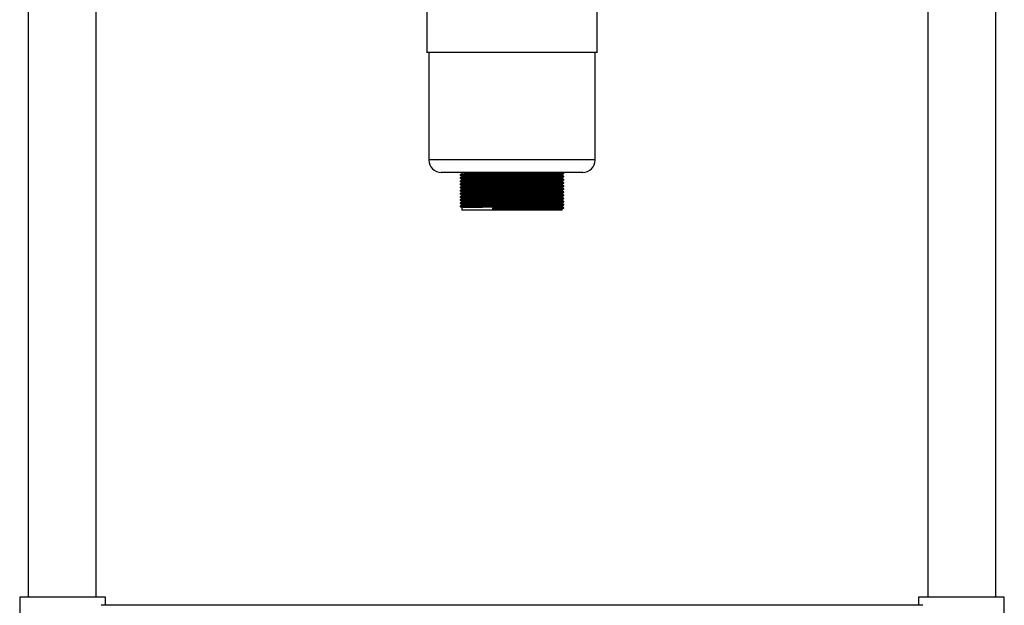
# Model space of a CAD drawing. Units: millimetres. Extents: x -8 to 3492, y -155 to 2526.
# Drawn here: x 2917 to 3467, y 372 to 699 of the extents above; entities that cross this region are included whole.
import ezdxf

# ---------------------------------------------------------------- set-up
doc = ezdxf.new("R2010")
doc.units = ezdxf.units.MM

msp = doc.modelspace()

# ---------------------------------------------------------------- linework, layer by layer
at = {"color": 7, "linetype": 'Continuous', "lineweight": 25}
for p, q in [((2921.93, 966.22), (2921.93, 376.22)), ((2959.93, 376.22), (2959.93, 966.22)), ((3424.33, 966.22), (3424.33, 376.22)), ((3462.33, 376.22), (3462.33, 966.22)), ((3144.63, 706.22), (3144.63, 680.42)), ((3239.63, 680.42), (3239.63, 706.22)), ((3236.29, 680.42), (3144.63, 680.42)), ((3145.63, 680.42), (3145.63, 620.42)), ((3239.63, 680.42), (3236.29, 680.42)), ((3238.63, 620.42), (3238.63, 680.42)), ((3228.86, 613.42), (3152.63, 613.42)), ((3164.13, 613.42), (3164.13, 612.65)), ((3164.13, 611.33), (3164.13, 610.9)), ((3220.13, 611.77), (3220.13, 612.21)), ((3231.63, 613.42), (3228.86, 613.42)), ((3164.13, 609.58), (3164.13, 609.15)), ((3164.13, 607.83), (3164.13, 607.4)), ((3164.13, 606.08), (3164.13, 605.65)), ((3220.13, 610.02), (3220.13, 610.46)), ((3220.13, 608.27), (3220.13, 608.71)), ((3220.13, 606.52), (3220.13, 606.96)), ((3220.13, 604.77), (3220.13, 605.21)), ((3164.13, 604.33), (3164.13, 603.9)), ((3164.13, 602.58), (3164.13, 602.15)), ((3164.13, 600.83), (3164.13, 600.4)), ((3220.13, 603.02), (3220.13, 603.46)), ((3220.13, 601.27), (3220.13, 601.71)), ((3220.13, 599.52), (3220.13, 599.96)), ((3163.19, 594.6), (3163.19, 594.38)), ((3164.13, 599.08), (3164.13, 598.65)), ((3164.13, 597.33), (3164.13, 596.9)), ((3164.13, 595.58), (3164.13, 595.15)), ((3220.13, 597.77), (3220.13, 598.21)), ((3220.13, 596.02), (3220.13, 596.46)), ((3220.13, 594.27), (3220.13, 594.71)), ((3164.13, 593.83), (3164.13, 592.42)), ((3181.82, 592.42), (3164.13, 592.42)), ((3181.47, 593.18), (3181.82, 593.73)), ((3181.47, 592.96), (3181.47, 593.18)), ((3181.82, 592.42), (3181.47, 592.96)), ((3220.13, 592.42), (3181.82, 592.42)), ((3220.13, 592.42), (3220.13, 592.96)), ((3221.08, 593.51), (3221.08, 593.72)), ((2917.13, 376.22), (2917.13, 342.22)), ((2965.13, 376.22), (2917.13, 376.22)), ((2965.13, 371.72), (2965.13, 376.22)), ((3419.13, 376.22), (3419.13, 371.72)), ((3467.13, 376.22), (3419.13, 376.22)), ((3467.13, 342.22), (3467.13, 376.22)), ((3421.55, 371.72), (2962.71, 371.72))]:
    msp.add_line(p, q, dxfattribs=at)
at = {"color": 8, "linetype": 'Continuous', "lineweight": 25}
for p, q in [((3235.36, 620.42), (3145.63, 620.42)), ((3238.63, 620.42), (3235.36, 620.42))]:
    msp.add_line(p, q, dxfattribs=at)
at = {"color": 7, "linetype": 'Continuous', "lineweight": 25}
for centre, start, end in [((3152.63, 620.42), 180, 270), ((3231.63, 620.42), 270, 0)]:
    msp.add_arc(centre, 7, start, end, dxfattribs=at)
for points, knots in [([(3163.24, 612.1), (3163.22, 612.1), (3163.06, 612.12), (3163.73, 612.16), (3165.31, 612.21), (3168, 612.27), (3171.65, 612.32), (3176.21, 612.38), (3181.3, 612.43), (3186.69, 612.48), (3192.18, 612.54), (3197.66, 612.59), (3202.94, 612.64), (3207.84, 612.7), (3212.17, 612.75), (3215.78, 612.8), (3218.58, 612.85), (3220.34, 612.91), (3221.14, 612.95), (3221, 612.97), (3220.97, 612.98)], [0, 0, 0, 0, 0.006876, 0.067305, 0.12796, 0.187788, 0.251664, 0.316108, 0.379746, 0.439718, 0.500406, 0.560723, 0.620424, 0.681001, 0.741554, 0.801238, 0.861594, 0.922273, 0.982192, 1, 1, 1, 1]), ([(3163.24, 611.88), (3163.22, 611.88), (3163.06, 611.9), (3163.73, 611.94), (3165.31, 611.99), (3168, 612.05), (3171.65, 612.1), (3176.21, 612.16), (3181.3, 612.21), (3186.69, 612.27), (3192.18, 612.32), (3197.66, 612.37), (3202.94, 612.42), (3207.84, 612.48), (3212.17, 612.53), (3215.78, 612.58), (3218.58, 612.64), (3220.34, 612.69), (3221.13, 612.73), (3221.01, 612.75), (3220.99, 612.75)], [0, 0, 0, 0, 0.006913, 0.067679, 0.128672, 0.188834, 0.253067, 0.317871, 0.381864, 0.442171, 0.503197, 0.56385, 0.623885, 0.6848, 0.74569, 0.805707, 0.866399, 0.927417, 0.987671, 1, 1, 1, 1]), ([(3163.24, 610.35), (3163.22, 610.35), (3163.06, 610.37), (3163.73, 610.41), (3165.31, 610.46), (3168, 610.52), (3171.65, 610.57), (3176.21, 610.63), (3181.3, 610.68), (3186.69, 610.73), (3192.18, 610.79), (3197.66, 610.84), (3202.94, 610.89), (3207.84, 610.95), (3212.17, 611), (3215.78, 611.05), (3218.58, 611.1), (3220.34, 611.16), (3221.14, 611.2), (3221, 611.22), (3220.97, 611.23)], [0, 0, 0, 0, 0.00688, 0.06731, 0.127967, 0.187797, 0.251676, 0.316123, 0.379762, 0.439737, 0.500427, 0.560745, 0.620449, 0.681028, 0.741583, 0.801269, 0.861627, 0.922308, 0.982229, 1, 1, 1, 1]), ([(3163.24, 610.13), (3163.22, 610.13), (3163.06, 610.15), (3163.73, 610.19), (3165.31, 610.24), (3168, 610.3), (3171.65, 610.35), (3176.21, 610.41), (3181.3, 610.46), (3186.69, 610.52), (3192.18, 610.57), (3197.66, 610.62), (3202.94, 610.67), (3207.84, 610.73), (3212.17, 610.78), (3215.78, 610.83), (3218.58, 610.89), (3220.34, 610.94), (3221.13, 610.98), (3221.01, 611), (3220.99, 611)], [0, 0, 0, 0, 0.006917, 0.067683, 0.128676, 0.188839, 0.253072, 0.317876, 0.381869, 0.442177, 0.503204, 0.563857, 0.623892, 0.684807, 0.745698, 0.805716, 0.866408, 0.927427, 0.987681, 1, 1, 1, 1]), ([(3164.14, 612.65), (3163.98, 612.56), (3163.66, 612.38), (3163.35, 612.2), (3163.19, 612.1)], [0, 0, 0, 0, 0.498753, 1, 1, 1, 1]), ([(3163.19, 612.1), (3163.19, 612.06), (3163.19, 611.99), (3163.19, 611.92), (3163.19, 611.88)], [0, 0, 0, 0, 0.497865, 1, 1, 1, 1]), ([(3163.19, 611.88), (3163.35, 611.79), (3163.66, 611.6), (3163.98, 611.42), (3164.13, 611.33)], [0, 0, 0, 0, 0.501053, 1, 1, 1, 1]), ([(3164.14, 610.9), (3163.98, 610.81), (3163.66, 610.63), (3163.35, 610.45), (3163.19, 610.35)], [0, 0, 0, 0, 0.49888, 1, 1, 1, 1]), ([(3164.15, 612.65), (3164.14, 612.65), (3164.01, 612.67), (3164.67, 612.71), (3166.18, 612.76), (3168.8, 612.81), (3172.32, 612.87), (3176.73, 612.92), (3181.66, 612.98), (3186.87, 613.03), (3192.18, 613.09), (3197.48, 613.14), (3202.58, 613.19), (3207.32, 613.24), (3211.52, 613.3), (3215.01, 613.35), (3217.08, 613.39), (3217.96, 613.41), (3218.16, 613.42)], [0, 0, 0, 0, 0.001505, 0.070641, 0.140037, 0.208486, 0.281567, 0.355299, 0.428107, 0.496722, 0.566155, 0.635163, 0.703468, 0.772774, 0.842053, 0.910338, 0.979391, 1, 1, 1, 1]), ([(3164.15, 610.9), (3164.14, 610.9), (3164.01, 610.92), (3164.67, 610.96), (3166.18, 611.01), (3168.8, 611.06), (3172.32, 611.12), (3176.73, 611.17), (3181.66, 611.23), (3186.87, 611.28), (3192.18, 611.34), (3197.48, 611.39), (3202.58, 611.44), (3207.32, 611.49), (3211.52, 611.55), (3215.01, 611.6), (3217.71, 611.65), (3219.42, 611.71), (3220.19, 611.74), (3220.06, 611.77), (3220.03, 611.77)], [0, 0, 0, 0, 0.001335, 0.062126, 0.123145, 0.183332, 0.247591, 0.312423, 0.376442, 0.436775, 0.497827, 0.558505, 0.618565, 0.679505, 0.740421, 0.800464, 0.861181, 0.922225, 0.982504, 1, 1, 1, 1]), ([(3164.18, 611.33), (3164.17, 611.34), (3164.01, 611.36), (3164.66, 611.39), (3166.19, 611.45), (3168.79, 611.5), (3172.32, 611.55), (3176.73, 611.61), (3181.66, 611.67), (3186.87, 611.72), (3192.18, 611.77), (3197.48, 611.83), (3202.58, 611.88), (3207.32, 611.93), (3211.52, 611.98), (3215.01, 612.04), (3217.71, 612.09), (3219.41, 612.14), (3220.18, 612.18), (3220.07, 612.2), (3220.05, 612.2)], [0, 0, 0, 0, 0.006938, 0.067717, 0.128724, 0.1889, 0.253147, 0.317966, 0.381973, 0.442293, 0.503334, 0.564, 0.624049, 0.684977, 0.745881, 0.805912, 0.866618, 0.92765, 0.987917, 1, 1, 1, 1]), ([(3220.13, 612.2), (3220.29, 612.3), (3220.6, 612.48), (3220.92, 612.66), (3221.08, 612.75)], [0, 0, 0, 0, 0.50121, 1, 1, 1, 1]), ([(3221.08, 611.23), (3220.92, 611.32), (3220.6, 611.5), (3220.29, 611.68), (3220.13, 611.77)], [0, 0, 0, 0, 0.503406, 1, 1, 1, 1]), ([(3220.13, 610.45), (3220.29, 610.55), (3220.6, 610.73), (3220.92, 610.91), (3221.08, 611)], [0, 0, 0, 0, 0.50111, 1, 1, 1, 1]), ([(3221.08, 612.98), (3220.92, 613.07), (3220.66, 613.22), (3220.4, 613.37), (3220.3, 613.43)], [0, 0, 0, 0, 0.6114278, 1, 1, 1, 1]), ([(3221.08, 612.76), (3221.08, 612.79), (3221.08, 612.87), (3221.08, 612.94), (3221.08, 612.97)], [0, 0, 0, 0, 0.502217, 1, 1, 1, 1]), ([(3221.08, 611.01), (3221.08, 611.04), (3221.08, 611.12), (3221.08, 611.19), (3221.08, 611.22)], [0, 0, 0, 0, 0.502135, 1, 1, 1, 1]), ([(3163.24, 608.6), (3163.22, 608.6), (3163.06, 608.62), (3163.73, 608.66), (3165.31, 608.71), (3168, 608.77), (3171.65, 608.82), (3176.21, 608.88), (3181.3, 608.93), (3186.69, 608.98), (3192.18, 609.04), (3197.66, 609.09), (3202.94, 609.14), (3207.84, 609.2), (3212.17, 609.25), (3215.78, 609.3), (3218.58, 609.35), (3220.34, 609.41), (3221.14, 609.45), (3221, 609.47), (3220.97, 609.48)], [0, 0, 0, 0, 0.0068826, 0.0673153, 0.1279744, 0.1878068, 0.2516872, 0.3161364, 0.3797784, 0.439755, 0.5004473, 0.5607675, 0.6204736, 0.6810547, 0.7416113, 0.8012998, 0.8616596, 0.922343, 0.9822666, 1, 1, 1, 1]), ([(3163.24, 608.38), (3163.22, 608.38), (3163.06, 608.4), (3163.73, 608.44), (3165.31, 608.49), (3168, 608.55), (3171.65, 608.6), (3176.21, 608.66), (3181.3, 608.71), (3186.69, 608.77), (3192.18, 608.82), (3197.66, 608.87), (3202.94, 608.92), (3207.84, 608.98), (3212.17, 609.03), (3215.78, 609.08), (3218.58, 609.14), (3220.34, 609.19), (3221.13, 609.23), (3221.01, 609.25), (3220.99, 609.25)], [0, 0, 0, 0, 0.00692, 0.067686, 0.12868, 0.188843, 0.253076, 0.317881, 0.381875, 0.442183, 0.50321, 0.563863, 0.623899, 0.684815, 0.745706, 0.805724, 0.866417, 0.927436, 0.98769, 1, 1, 1, 1]), ([(3163.24, 606.85), (3163.22, 606.85), (3163.06, 606.87), (3163.73, 606.91), (3165.31, 606.96), (3168, 607.02), (3171.65, 607.07), (3176.21, 607.13), (3181.3, 607.18), (3186.69, 607.23), (3192.18, 607.29), (3197.66, 607.34), (3202.94, 607.39), (3207.84, 607.45), (3212.17, 607.5), (3215.78, 607.55), (3218.58, 607.6), (3220.34, 607.66), (3221.14, 607.7), (3221, 607.72), (3220.97, 607.73)], [0, 0, 0, 0, 0.006885, 0.06732, 0.127981, 0.187816, 0.251699, 0.31615, 0.379794, 0.439773, 0.500467, 0.56079, 0.620498, 0.681081, 0.74164, 0.801331, 0.861693, 0.922378, 0.982304, 1, 1, 1, 1]), ([(3163.24, 606.63), (3163.22, 606.63), (3163.06, 606.65), (3163.73, 606.69), (3165.31, 606.74), (3168, 606.8), (3171.65, 606.85), (3176.21, 606.91), (3181.3, 606.96), (3186.69, 607.02), (3192.18, 607.07), (3197.66, 607.12), (3202.94, 607.17), (3207.84, 607.23), (3212.17, 607.28), (3215.78, 607.33), (3218.58, 607.39), (3220.34, 607.44), (3221.13, 607.48), (3221.01, 607.5), (3220.99, 607.5)], [0, 0, 0, 0, 0.006922, 0.067689, 0.128684, 0.188847, 0.253081, 0.317886, 0.38188, 0.442188, 0.503216, 0.56387, 0.623907, 0.684823, 0.745714, 0.805733, 0.866426, 0.927445, 0.9877, 1, 1, 1, 1]), ([(3163.24, 605.1), (3163.22, 605.1), (3163.06, 605.12), (3163.73, 605.16), (3165.31, 605.21), (3168, 605.27), (3171.65, 605.32), (3176.21, 605.38), (3181.3, 605.43), (3186.69, 605.48), (3192.18, 605.54), (3197.66, 605.59), (3202.94, 605.64), (3207.84, 605.7), (3212.17, 605.75), (3215.78, 605.8), (3218.58, 605.85), (3220.34, 605.91), (3221.14, 605.95), (3221, 605.97), (3220.97, 605.98)], [0, 0, 0, 0, 0.0068876, 0.0673246, 0.127988, 0.1878246, 0.2517096, 0.3161634, 0.3798099, 0.4397908, 0.5004874, 0.5608119, 0.6205223, 0.6811076, 0.7416686, 0.8013613, 0.8617254, 0.9224131, 0.982341, 1, 1, 1, 1]), ([(3163.24, 604.88), (3163.22, 604.88), (3163.06, 604.9), (3163.73, 604.94), (3165.31, 604.99), (3168, 605.05), (3171.65, 605.1), (3176.21, 605.16), (3181.3, 605.21), (3186.69, 605.27), (3192.18, 605.32), (3197.66, 605.37), (3202.94, 605.42), (3207.84, 605.48), (3212.17, 605.53), (3215.78, 605.58), (3218.58, 605.64), (3220.34, 605.69), (3221.13, 605.73), (3221.01, 605.75), (3220.99, 605.75)], [0, 0, 0, 0, 0.006924, 0.067692, 0.128687, 0.188851, 0.253085, 0.317891, 0.381885, 0.442194, 0.503222, 0.563877, 0.623913, 0.68483, 0.745722, 0.805741, 0.866435, 0.927455, 0.98771, 1, 1, 1, 1]), ([(3163.19, 610.35), (3163.19, 610.31), (3163.19, 610.24), (3163.19, 610.17), (3163.19, 610.13)], [0, 0, 0, 0, 0.497969, 1, 1, 1, 1]), ([(3163.19, 610.13), (3163.35, 610.04), (3163.66, 609.85), (3163.98, 609.67), (3164.13, 609.58)], [0, 0, 0, 0, 0.501156, 1, 1, 1, 1]), ([(3164.14, 609.15), (3163.98, 609.06), (3163.66, 608.88), (3163.35, 608.7), (3163.19, 608.6)], [0, 0, 0, 0, 0.499007, 1, 1, 1, 1]), ([(3163.19, 608.6), (3163.19, 608.56), (3163.19, 608.49), (3163.19, 608.42), (3163.19, 608.38)], [0, 0, 0, 0, 0.498098, 1, 1, 1, 1]), ([(3163.19, 608.38), (3163.35, 608.29), (3163.66, 608.1), (3163.98, 607.92), (3164.13, 607.83)], [0, 0, 0, 0, 0.501261, 1, 1, 1, 1]), ([(3164.14, 607.4), (3163.98, 607.31), (3163.66, 607.13), (3163.35, 606.95), (3163.19, 606.85)], [0, 0, 0, 0, 0.499134, 1, 1, 1, 1]), ([(3163.19, 606.85), (3163.19, 606.81), (3163.19, 606.74), (3163.19, 606.67), (3163.19, 606.63)], [0, 0, 0, 0, 0.4982533, 1, 1, 1, 1]), ([(3163.19, 606.63), (3163.35, 606.54), (3163.66, 606.35), (3163.98, 606.17), (3164.13, 606.08)], [0, 0, 0, 0, 0.501368, 1, 1, 1, 1]), ([(3164.14, 605.65), (3163.98, 605.56), (3163.66, 605.38), (3163.35, 605.2), (3163.19, 605.1)], [0, 0, 0, 0, 0.4992596, 1, 1, 1, 1]), ([(3163.19, 605.1), (3163.19, 605.06), (3163.19, 604.99), (3163.19, 604.92), (3163.19, 604.88)], [0, 0, 0, 0, 0.4984355, 1, 1, 1, 1]), ([(3164.15, 609.15), (3164.14, 609.15), (3164.01, 609.17), (3164.67, 609.21), (3166.18, 609.26), (3168.8, 609.31), (3172.32, 609.37), (3176.73, 609.42), (3181.66, 609.48), (3186.87, 609.53), (3192.18, 609.59), (3197.48, 609.64), (3202.58, 609.69), (3207.32, 609.74), (3211.52, 609.8), (3215.01, 609.85), (3217.71, 609.9), (3219.42, 609.96), (3220.19, 609.99), (3220.06, 610.02), (3220.03, 610.02)], [0, 0, 0, 0, 0.001347, 0.062137, 0.123155, 0.183342, 0.2476, 0.312431, 0.37645, 0.436781, 0.497833, 0.55851, 0.618569, 0.679509, 0.740424, 0.800466, 0.861183, 0.922226, 0.982504, 1, 1, 1, 1]), ([(3164.15, 607.4), (3164.14, 607.4), (3164.01, 607.42), (3164.67, 607.46), (3166.18, 607.51), (3168.8, 607.56), (3172.32, 607.62), (3176.73, 607.67), (3181.66, 607.73), (3186.87, 607.78), (3192.18, 607.84), (3197.48, 607.89), (3202.58, 607.94), (3207.32, 607.99), (3211.52, 608.05), (3215.01, 608.1), (3217.71, 608.15), (3219.42, 608.21), (3220.19, 608.24), (3220.06, 608.27), (3220.03, 608.27)], [0, 0, 0, 0, 0.001359, 0.062148, 0.123166, 0.183351, 0.247609, 0.312439, 0.376457, 0.436788, 0.497839, 0.558515, 0.618574, 0.679513, 0.740427, 0.800468, 0.861185, 0.922226, 0.982504, 1, 1, 1, 1]), ([(3164.15, 605.65), (3164.14, 605.65), (3164.01, 605.67), (3164.67, 605.71), (3166.18, 605.76), (3168.8, 605.81), (3172.32, 605.87), (3176.73, 605.92), (3181.66, 605.98), (3186.87, 606.03), (3192.18, 606.09), (3197.48, 606.14), (3202.58, 606.19), (3207.32, 606.24), (3211.52, 606.3), (3215.01, 606.35), (3217.71, 606.4), (3219.42, 606.46), (3220.19, 606.49), (3220.06, 606.52), (3220.03, 606.52)], [0, 0, 0, 0, 0.00137, 0.062159, 0.123176, 0.183361, 0.247618, 0.312447, 0.376464, 0.436795, 0.497845, 0.55852, 0.618579, 0.679517, 0.74043, 0.800471, 0.861186, 0.922227, 0.982504, 1, 1, 1, 1]), ([(3164.18, 609.58), (3164.17, 609.59), (3164.01, 609.61), (3164.66, 609.64), (3166.19, 609.7), (3168.79, 609.75), (3172.32, 609.8), (3176.73, 609.86), (3181.66, 609.92), (3186.87, 609.97), (3192.18, 610.02), (3197.48, 610.08), (3202.58, 610.13), (3207.32, 610.18), (3211.52, 610.23), (3215.01, 610.29), (3217.71, 610.34), (3219.41, 610.39), (3220.18, 610.43), (3220.07, 610.45), (3220.05, 610.45)], [0, 0, 0, 0, 0.006938, 0.067718, 0.128725, 0.188901, 0.253148, 0.317968, 0.381975, 0.442296, 0.503337, 0.564004, 0.624053, 0.684982, 0.745886, 0.805918, 0.866624, 0.927656, 0.987924, 1, 1, 1, 1]), ([(3164.18, 607.83), (3164.17, 607.84), (3164.01, 607.86), (3164.66, 607.89), (3166.19, 607.95), (3168.79, 608), (3172.32, 608.05), (3176.73, 608.11), (3181.66, 608.17), (3186.87, 608.22), (3192.18, 608.27), (3197.48, 608.33), (3202.58, 608.38), (3207.32, 608.43), (3211.52, 608.48), (3215.01, 608.54), (3217.71, 608.59), (3219.41, 608.64), (3220.18, 608.68), (3220.07, 608.7), (3220.05, 608.7)], [0, 0, 0, 0, 0.006938, 0.067718, 0.128726, 0.188902, 0.25315, 0.31797, 0.381978, 0.4423, 0.503341, 0.564008, 0.624057, 0.684987, 0.745892, 0.805923, 0.86663, 0.927663, 0.987931, 1, 1, 1, 1]), ([(3164.18, 606.08), (3164.17, 606.09), (3164.01, 606.11), (3164.66, 606.14), (3166.19, 606.2), (3168.79, 606.25), (3172.32, 606.3), (3176.73, 606.36), (3181.66, 606.42), (3186.87, 606.47), (3192.18, 606.52), (3197.48, 606.58), (3202.58, 606.63), (3207.32, 606.68), (3211.52, 606.73), (3215.01, 606.79), (3217.71, 606.84), (3219.41, 606.89), (3220.18, 606.93), (3220.07, 606.95), (3220.05, 606.95)], [0, 0, 0, 0, 0.006938, 0.067719, 0.128727, 0.188904, 0.253152, 0.317972, 0.381981, 0.442303, 0.503344, 0.564012, 0.624062, 0.684992, 0.745897, 0.805929, 0.866637, 0.927669, 0.987938, 1, 1, 1, 1]), ([(3164.18, 604.33), (3164.17, 604.34), (3164.01, 604.36), (3164.66, 604.39), (3166.19, 604.45), (3168.79, 604.5), (3172.32, 604.55), (3176.73, 604.61), (3181.66, 604.67), (3186.87, 604.72), (3192.18, 604.77), (3197.48, 604.83), (3202.58, 604.88), (3207.32, 604.93), (3211.52, 604.98), (3215.01, 605.04), (3217.71, 605.09), (3219.41, 605.14), (3220.18, 605.18), (3220.07, 605.2), (3220.05, 605.2)], [0, 0, 0, 0, 0.006938, 0.067719, 0.128728, 0.188905, 0.253154, 0.317975, 0.381983, 0.442306, 0.503348, 0.564016, 0.624066, 0.684997, 0.745902, 0.805935, 0.866643, 0.927676, 0.987945, 1, 1, 1, 1]), ([(3221.08, 609.48), (3220.92, 609.57), (3220.6, 609.75), (3220.29, 609.93), (3220.13, 610.02)], [0, 0, 0, 0, 0.503278, 1, 1, 1, 1]), ([(3220.13, 608.7), (3220.29, 608.8), (3220.6, 608.98), (3220.92, 609.16), (3221.08, 609.25)], [0, 0, 0, 0, 0.501007, 1, 1, 1, 1]), ([(3221.08, 607.73), (3220.92, 607.82), (3220.6, 608), (3220.29, 608.18), (3220.13, 608.27)], [0, 0, 0, 0, 0.503151, 1, 1, 1, 1]), ([(3220.13, 606.95), (3220.29, 607.05), (3220.6, 607.23), (3220.92, 607.41), (3221.08, 607.5)], [0, 0, 0, 0, 0.500903, 1, 1, 1, 1]), ([(3221.08, 605.98), (3220.92, 606.07), (3220.6, 606.25), (3220.29, 606.43), (3220.13, 606.52)], [0, 0, 0, 0, 0.503024, 1, 1, 1, 1]), ([(3220.13, 605.2), (3220.29, 605.3), (3220.6, 605.48), (3220.92, 605.66), (3221.08, 605.75)], [0, 0, 0, 0, 0.500796, 1, 1, 1, 1]), ([(3221.08, 609.26), (3221.08, 609.29), (3221.08, 609.37), (3221.08, 609.44), (3221.08, 609.47)], [0, 0, 0, 0, 0.502031, 1, 1, 1, 1]), ([(3221.08, 607.51), (3221.08, 607.54), (3221.08, 607.62), (3221.08, 607.69), (3221.08, 607.72)], [0, 0, 0, 0, 0.501902, 1, 1, 1, 1]), ([(3221.08, 605.76), (3221.08, 605.79), (3221.08, 605.87), (3221.08, 605.94), (3221.08, 605.97)], [0, 0, 0, 0, 0.501747, 1, 1, 1, 1]), ([(3163.24, 603.35), (3163.22, 603.35), (3163.06, 603.37), (3163.73, 603.41), (3165.31, 603.46), (3168, 603.52), (3171.65, 603.57), (3176.21, 603.63), (3181.3, 603.68), (3186.69, 603.73), (3192.18, 603.79), (3197.66, 603.84), (3202.94, 603.89), (3207.84, 603.95), (3212.17, 604), (3215.78, 604.05), (3218.58, 604.1), (3220.34, 604.16), (3221.14, 604.2), (3221, 604.22), (3220.97, 604.23)], [0, 0, 0, 0, 0.00689, 0.067329, 0.127994, 0.187833, 0.25172, 0.316177, 0.379825, 0.439808, 0.500507, 0.560834, 0.620546, 0.681134, 0.741697, 0.801392, 0.861758, 0.922448, 0.982378, 1, 1, 1, 1]), ([(3163.24, 603.13), (3163.22, 603.13), (3163.06, 603.15), (3163.73, 603.19), (3165.31, 603.24), (3168, 603.3), (3171.65, 603.35), (3176.21, 603.41), (3181.3, 603.46), (3186.69, 603.52), (3192.18, 603.57), (3197.66, 603.62), (3202.94, 603.67), (3207.84, 603.73), (3212.17, 603.78), (3215.78, 603.83), (3218.58, 603.89), (3220.34, 603.94), (3221.13, 603.98), (3221.01, 604), (3220.99, 604)], [0, 0, 0, 0, 0.0069264, 0.0676943, 0.1286898, 0.188854, 0.2530887, 0.3178953, 0.3818903, 0.4421995, 0.5032283, 0.5638831, 0.6239204, 0.6848374, 0.7457299, 0.8057493, 0.8664439, 0.9274638, 0.9877198, 1, 1, 1, 1]), ([(3163.24, 601.6), (3163.22, 601.6), (3163.06, 601.62), (3163.73, 601.66), (3165.31, 601.71), (3168, 601.77), (3171.65, 601.82), (3176.21, 601.88), (3181.3, 601.93), (3186.69, 601.98), (3192.18, 602.04), (3197.66, 602.09), (3202.94, 602.14), (3207.84, 602.2), (3212.17, 602.25), (3215.78, 602.3), (3218.58, 602.35), (3220.34, 602.41), (3221.14, 602.45), (3221, 602.47), (3220.97, 602.48)], [0, 0, 0, 0, 0.006891, 0.067333, 0.128, 0.187841, 0.251731, 0.316189, 0.379841, 0.439826, 0.500527, 0.560856, 0.62057, 0.68116, 0.741726, 0.801423, 0.861791, 0.922483, 0.982415, 1, 1, 1, 1]), ([(3163.24, 601.38), (3163.22, 601.38), (3163.06, 601.4), (3163.73, 601.44), (3165.31, 601.49), (3168, 601.55), (3171.65, 601.6), (3176.21, 601.66), (3181.3, 601.71), (3186.69, 601.77), (3192.18, 601.82), (3197.66, 601.87), (3202.94, 601.92), (3207.84, 601.98), (3212.17, 602.03), (3215.78, 602.08), (3218.58, 602.14), (3220.34, 602.19), (3221.13, 602.23), (3221.01, 602.25), (3220.99, 602.25)], [0, 0, 0, 0, 0.006928, 0.067696, 0.128692, 0.188857, 0.253092, 0.317899, 0.381895, 0.442205, 0.503234, 0.563889, 0.623927, 0.684845, 0.745738, 0.805758, 0.866453, 0.927473, 0.98773, 1, 1, 1, 1]), ([(3163.24, 599.85), (3163.22, 599.85), (3163.06, 599.87), (3163.73, 599.91), (3165.31, 599.96), (3168, 600.02), (3171.65, 600.07), (3176.21, 600.13), (3181.3, 600.18), (3186.69, 600.23), (3192.18, 600.29), (3197.66, 600.34), (3202.94, 600.39), (3207.84, 600.45), (3212.17, 600.5), (3215.78, 600.55), (3218.58, 600.6), (3220.34, 600.66), (3221.14, 600.7), (3221, 600.72), (3220.97, 600.73)], [0, 0, 0, 0, 0.006893, 0.067336, 0.128006, 0.187849, 0.251741, 0.316202, 0.379856, 0.439843, 0.500546, 0.560877, 0.620594, 0.681186, 0.741754, 0.801453, 0.861824, 0.922518, 0.982453, 1, 1, 1, 1]), ([(3163.24, 599.63), (3163.22, 599.63), (3163.06, 599.65), (3163.73, 599.69), (3165.31, 599.74), (3168, 599.8), (3171.65, 599.85), (3176.21, 599.91), (3181.3, 599.96), (3186.69, 600.02), (3192.18, 600.07), (3197.66, 600.12), (3202.94, 600.17), (3207.84, 600.23), (3212.17, 600.28), (3215.78, 600.33), (3218.58, 600.39), (3220.34, 600.44), (3221.13, 600.48), (3221.01, 600.5), (3220.99, 600.5)], [0, 0, 0, 0, 0.006929, 0.067698, 0.128695, 0.18886, 0.253096, 0.317903, 0.381899, 0.44221, 0.50324, 0.563895, 0.623934, 0.684852, 0.745745, 0.805766, 0.866461, 0.927482, 0.987739, 1, 1, 1, 1]), ([(3163.19, 604.88), (3163.35, 604.79), (3163.66, 604.6), (3163.98, 604.42), (3164.13, 604.33)], [0, 0, 0, 0, 0.501477, 1, 1, 1, 1]), ([(3164.14, 603.9), (3163.98, 603.81), (3163.66, 603.63), (3163.35, 603.45), (3163.19, 603.35)], [0, 0, 0, 0, 0.499385, 1, 1, 1, 1]), ([(3163.19, 603.35), (3163.19, 603.31), (3163.19, 603.24), (3163.19, 603.17), (3163.19, 603.13)], [0, 0, 0, 0, 0.498645, 1, 1, 1, 1]), ([(3163.19, 603.13), (3163.35, 603.04), (3163.66, 602.85), (3163.98, 602.67), (3164.13, 602.58)], [0, 0, 0, 0, 0.501588, 1, 1, 1, 1]), ([(3164.14, 602.15), (3163.98, 602.06), (3163.66, 601.88), (3163.35, 601.7), (3163.19, 601.6)], [0, 0, 0, 0, 0.49951, 1, 1, 1, 1]), ([(3163.19, 601.6), (3163.19, 601.56), (3163.19, 601.49), (3163.19, 601.42), (3163.19, 601.38)], [0, 0, 0, 0, 0.49888, 1, 1, 1, 1]), ([(3163.19, 601.38), (3163.35, 601.29), (3163.66, 601.1), (3163.98, 600.92), (3164.13, 600.83)], [0, 0, 0, 0, 0.501701, 1, 1, 1, 1]), ([(3164.14, 600.4), (3163.98, 600.31), (3163.66, 600.13), (3163.35, 599.95), (3163.19, 599.85)], [0, 0, 0, 0, 0.499634, 1, 1, 1, 1]), ([(3163.19, 599.85), (3163.19, 599.81), (3163.19, 599.74), (3163.19, 599.67), (3163.19, 599.63)], [0, 0, 0, 0, 0.4991373, 1, 1, 1, 1]), ([(3163.19, 599.63), (3163.35, 599.54), (3163.66, 599.35), (3163.98, 599.17), (3164.13, 599.08)], [0, 0, 0, 0, 0.501816, 1, 1, 1, 1]), ([(3164.15, 603.9), (3164.14, 603.9), (3164.01, 603.92), (3164.67, 603.96), (3166.18, 604.01), (3168.8, 604.06), (3172.32, 604.12), (3176.73, 604.17), (3181.66, 604.23), (3186.87, 604.28), (3192.18, 604.34), (3197.48, 604.39), (3202.58, 604.44), (3207.32, 604.49), (3211.52, 604.55), (3215.01, 604.6), (3217.71, 604.65), (3219.42, 604.71), (3220.19, 604.74), (3220.06, 604.77), (3220.03, 604.77)], [0, 0, 0, 0, 0.001382, 0.06217, 0.123186, 0.183371, 0.247627, 0.312455, 0.376472, 0.436801, 0.497851, 0.558526, 0.618583, 0.67952, 0.740433, 0.800473, 0.861188, 0.922228, 0.982504, 1, 1, 1, 1]), ([(3164.15, 602.15), (3164.14, 602.15), (3164.01, 602.17), (3164.67, 602.21), (3166.18, 602.26), (3168.8, 602.31), (3172.32, 602.37), (3176.73, 602.42), (3181.66, 602.48), (3186.87, 602.53), (3192.18, 602.59), (3197.48, 602.64), (3202.58, 602.69), (3207.32, 602.74), (3211.52, 602.8), (3215.01, 602.85), (3217.71, 602.9), (3219.42, 602.96), (3220.19, 602.99), (3220.06, 603.02), (3220.03, 603.02)], [0, 0, 0, 0, 0.001394, 0.062182, 0.123197, 0.18338, 0.247636, 0.312463, 0.376479, 0.436808, 0.497856, 0.558531, 0.618588, 0.679524, 0.740436, 0.800475, 0.86119, 0.922229, 0.982505, 1, 1, 1, 1]), ([(3164.15, 600.4), (3164.14, 600.4), (3164.01, 600.42), (3164.67, 600.46), (3166.18, 600.51), (3168.8, 600.56), (3172.32, 600.62), (3176.73, 600.67), (3181.66, 600.73), (3186.87, 600.78), (3192.18, 600.84), (3197.48, 600.89), (3202.58, 600.94), (3207.32, 600.99), (3211.52, 601.05), (3215.01, 601.1), (3217.71, 601.15), (3219.42, 601.21), (3220.19, 601.24), (3220.06, 601.27), (3220.03, 601.27)], [0, 0, 0, 0, 0.0014058, 0.0621926, 0.1232071, 0.18339, 0.2476447, 0.3124716, 0.3764865, 0.4368145, 0.4978624, 0.558536, 0.618592, 0.679528, 0.7404395, 0.8004777, 0.8611912, 0.9222301, 0.9825049, 1, 1, 1, 1]), ([(3164.15, 598.65), (3164.14, 598.65), (3164.01, 598.67), (3164.67, 598.71), (3166.18, 598.76), (3168.8, 598.81), (3172.32, 598.87), (3176.73, 598.92), (3181.66, 598.98), (3186.87, 599.03), (3192.18, 599.09), (3197.48, 599.14), (3202.58, 599.19), (3207.32, 599.24), (3211.52, 599.3), (3215.01, 599.35), (3217.71, 599.4), (3219.42, 599.46), (3220.19, 599.49), (3220.06, 599.52), (3220.03, 599.52)], [0, 0, 0, 0, 0.001417, 0.062204, 0.123217, 0.1834, 0.247654, 0.31248, 0.376494, 0.436821, 0.497868, 0.558541, 0.618597, 0.679532, 0.740443, 0.80048, 0.861193, 0.922231, 0.982505, 1, 1, 1, 1]), ([(3164.18, 602.58), (3164.17, 602.59), (3164.01, 602.61), (3164.66, 602.64), (3166.19, 602.7), (3168.79, 602.75), (3172.32, 602.8), (3176.73, 602.86), (3181.66, 602.92), (3186.87, 602.97), (3192.18, 603.02), (3197.48, 603.08), (3202.58, 603.13), (3207.32, 603.18), (3211.52, 603.23), (3215.01, 603.29), (3217.71, 603.34), (3219.41, 603.39), (3220.18, 603.43), (3220.07, 603.45), (3220.05, 603.45)], [0, 0, 0, 0, 0.006938, 0.06772, 0.128729, 0.188907, 0.253156, 0.317977, 0.381986, 0.442309, 0.503352, 0.56402, 0.624071, 0.685001, 0.745908, 0.805941, 0.866649, 0.927683, 0.987952, 1, 1, 1, 1]), ([(3164.18, 600.83), (3164.17, 600.84), (3164.01, 600.86), (3164.66, 600.89), (3166.19, 600.95), (3168.79, 601), (3172.32, 601.05), (3176.73, 601.11), (3181.66, 601.17), (3186.87, 601.22), (3192.18, 601.27), (3197.48, 601.33), (3202.58, 601.38), (3207.32, 601.43), (3211.52, 601.48), (3215.01, 601.54), (3217.71, 601.59), (3219.41, 601.64), (3220.18, 601.68), (3220.07, 601.7), (3220.05, 601.7)], [0, 0, 0, 0, 0.006938, 0.06772, 0.12873, 0.188908, 0.253157, 0.317979, 0.381989, 0.442312, 0.503355, 0.564024, 0.624075, 0.685006, 0.745913, 0.805946, 0.866655, 0.927689, 0.987959, 1, 1, 1, 1]), ([(3164.18, 599.08), (3164.17, 599.09), (3164.01, 599.11), (3164.66, 599.14), (3166.19, 599.2), (3168.79, 599.25), (3172.32, 599.3), (3176.73, 599.36), (3181.66, 599.42), (3186.87, 599.47), (3192.18, 599.52), (3197.48, 599.58), (3202.58, 599.63), (3207.32, 599.68), (3211.52, 599.73), (3215.01, 599.79), (3217.71, 599.84), (3219.41, 599.89), (3220.18, 599.93), (3220.07, 599.95), (3220.05, 599.95)], [0, 0, 0, 0, 0.006938, 0.067721, 0.128731, 0.188909, 0.253159, 0.317981, 0.381992, 0.442315, 0.503359, 0.564028, 0.62408, 0.685011, 0.745918, 0.805952, 0.866661, 0.927696, 0.987966, 1, 1, 1, 1]), ([(3221.08, 604.23), (3220.92, 604.32), (3220.6, 604.5), (3220.29, 604.68), (3220.13, 604.77)], [0, 0, 0, 0, 0.502897, 1, 1, 1, 1]), ([(3220.13, 603.45), (3220.29, 603.55), (3220.6, 603.73), (3220.92, 603.91), (3221.08, 604)], [0, 0, 0, 0, 0.500687, 1, 1, 1, 1]), ([(3221.08, 602.48), (3220.92, 602.57), (3220.6, 602.75), (3220.29, 602.93), (3220.13, 603.02)], [0, 0, 0, 0, 0.502771, 1, 1, 1, 1]), ([(3220.13, 601.7), (3220.29, 601.8), (3220.6, 601.98), (3220.92, 602.16), (3221.08, 602.25)], [0, 0, 0, 0, 0.5005765, 1, 1, 1, 1]), ([(3221.08, 600.73), (3220.92, 600.82), (3220.6, 601), (3220.29, 601.18), (3220.13, 601.27)], [0, 0, 0, 0, 0.502646, 1, 1, 1, 1]), ([(3220.13, 599.95), (3220.29, 600.05), (3220.6, 600.23), (3220.92, 600.41), (3221.08, 600.5)], [0, 0, 0, 0, 0.500464, 1, 1, 1, 1]), ([(3221.08, 598.98), (3220.92, 599.07), (3220.6, 599.25), (3220.29, 599.43), (3220.13, 599.52)], [0, 0, 0, 0, 0.502521, 1, 1, 1, 1]), ([(3221.08, 604.01), (3221.08, 604.04), (3221.08, 604.12), (3221.08, 604.19), (3221.08, 604.22)], [0, 0, 0, 0, 0.501564, 1, 1, 1, 1]), ([(3221.08, 602.26), (3221.08, 602.29), (3221.08, 602.37), (3221.08, 602.44), (3221.08, 602.47)], [0, 0, 0, 0, 0.501355, 1, 1, 1, 1]), ([(3221.08, 600.51), (3221.08, 600.54), (3221.08, 600.62), (3221.08, 600.69), (3221.08, 600.72)], [0, 0, 0, 0, 0.50112, 1, 1, 1, 1]), ([(3163.24, 598.1), (3163.22, 598.1), (3163.06, 598.12), (3163.73, 598.16), (3165.31, 598.21), (3168, 598.27), (3171.65, 598.32), (3176.21, 598.38), (3181.3, 598.43), (3186.69, 598.48), (3192.18, 598.54), (3197.66, 598.59), (3202.94, 598.64), (3207.84, 598.7), (3212.17, 598.75), (3215.78, 598.8), (3218.58, 598.85), (3220.34, 598.91), (3221.14, 598.95), (3221, 598.97), (3220.97, 598.98)], [0, 0, 0, 0, 0.0068936, 0.0673394, 0.1280117, 0.1878571, 0.2517514, 0.3162146, 0.3798705, 0.4398601, 0.5005656, 0.5608989, 0.6206181, 0.6812123, 0.7417821, 0.8014835, 0.8618565, 0.9225531, 0.9824897, 1, 1, 1, 1]), ([(3163.24, 597.88), (3163.22, 597.88), (3163.06, 597.9), (3163.73, 597.94), (3165.31, 597.99), (3168, 598.05), (3171.65, 598.1), (3176.21, 598.16), (3181.3, 598.21), (3186.69, 598.27), (3192.18, 598.32), (3197.66, 598.37), (3202.94, 598.42), (3207.84, 598.48), (3212.17, 598.53), (3215.78, 598.58), (3218.58, 598.64), (3220.34, 598.69), (3221.13, 598.73), (3221.01, 598.75), (3220.99, 598.75)], [0, 0, 0, 0, 0.00693, 0.0677, 0.128697, 0.188863, 0.253099, 0.317907, 0.381904, 0.442215, 0.503245, 0.563901, 0.62394, 0.684859, 0.745753, 0.805774, 0.86647, 0.927491, 0.987749, 1, 1, 1, 1]), ([(3163.24, 596.35), (3163.22, 596.35), (3163.06, 596.37), (3163.73, 596.41), (3165.31, 596.46), (3168, 596.52), (3171.65, 596.57), (3176.21, 596.63), (3181.3, 596.68), (3186.69, 596.73), (3192.18, 596.79), (3197.66, 596.84), (3202.94, 596.89), (3207.84, 596.95), (3212.17, 597), (3215.78, 597.05), (3218.58, 597.1), (3220.34, 597.16), (3221.14, 597.2), (3221, 597.22), (3220.97, 597.23)], [0, 0, 0, 0, 0.006894, 0.067342, 0.128017, 0.187865, 0.251761, 0.316227, 0.379885, 0.439877, 0.500585, 0.56092, 0.620642, 0.681238, 0.74181, 0.801514, 0.861889, 0.922588, 0.982527, 1, 1, 1, 1]), ([(3163.24, 596.13), (3163.22, 596.13), (3163.06, 596.15), (3163.73, 596.19), (3165.31, 596.24), (3168, 596.3), (3171.65, 596.35), (3176.21, 596.41), (3181.3, 596.46), (3186.69, 596.52), (3192.18, 596.57), (3197.66, 596.62), (3202.94, 596.67), (3207.84, 596.73), (3212.17, 596.78), (3215.78, 596.83), (3218.58, 596.89), (3220.34, 596.94), (3221.13, 596.98), (3221.01, 597), (3220.99, 597)], [0, 0, 0, 0, 0.006931, 0.067701, 0.128698, 0.188865, 0.253102, 0.317911, 0.381908, 0.442219, 0.50325, 0.563907, 0.623946, 0.684866, 0.74576, 0.805782, 0.866479, 0.927501, 0.987759, 1, 1, 1, 1]), ([(3163.24, 594.6), (3163.22, 594.6), (3163.06, 594.62), (3163.73, 594.66), (3165.31, 594.71), (3168, 594.77), (3171.65, 594.82), (3176.21, 594.88), (3181.3, 594.93), (3186.69, 594.98), (3192.18, 595.04), (3197.66, 595.09), (3202.94, 595.14), (3207.84, 595.2), (3212.17, 595.25), (3215.78, 595.3), (3218.58, 595.35), (3220.34, 595.41), (3221.14, 595.45), (3221, 595.47), (3220.97, 595.48)], [0, 0, 0, 0, 0.0069, 0.06735, 0.128027, 0.187876, 0.251775, 0.316243, 0.379903, 0.439897, 0.500607, 0.560944, 0.620667, 0.681266, 0.74184, 0.801545, 0.861923, 0.922623, 0.982564, 1, 1, 1, 1]), ([(3163.24, 594.38), (3163.22, 594.38), (3163.06, 594.4), (3163.73, 594.44), (3165.31, 594.49), (3168, 594.55), (3171.65, 594.6), (3176.21, 594.66), (3181.3, 594.71), (3186.69, 594.77), (3192.18, 594.82), (3197.66, 594.87), (3202.94, 594.92), (3207.84, 594.98), (3212.17, 595.03), (3215.78, 595.08), (3218.58, 595.14), (3220.34, 595.19), (3221.13, 595.23), (3221.01, 595.25), (3220.99, 595.25)], [0, 0, 0, 0, 0.006931, 0.067702, 0.1287, 0.188867, 0.253104, 0.317914, 0.381912, 0.442224, 0.503255, 0.563913, 0.623953, 0.684872, 0.745768, 0.80579, 0.866487, 0.92751, 0.987768, 1, 1, 1, 1]), ([(3164.14, 598.65), (3163.98, 598.56), (3163.66, 598.38), (3163.35, 598.2), (3163.19, 598.1)], [0, 0, 0, 0, 0.499757, 1, 1, 1, 1]), ([(3163.19, 598.1), (3163.19, 598.06), (3163.19, 597.99), (3163.19, 597.92), (3163.19, 597.88)], [0, 0, 0, 0, 0.4994137, 1, 1, 1, 1]), ([(3163.19, 597.88), (3163.35, 597.79), (3163.66, 597.6), (3163.98, 597.42), (3164.13, 597.33)], [0, 0, 0, 0, 0.5019318, 1, 1, 1, 1]), ([(3164.14, 596.9), (3163.98, 596.81), (3163.66, 596.63), (3163.35, 596.45), (3163.19, 596.35)], [0, 0, 0, 0, 0.4998784, 1, 1, 1, 1]), ([(3163.19, 596.35), (3163.19, 596.31), (3163.19, 596.24), (3163.19, 596.17), (3163.19, 596.13)], [0, 0, 0, 0, 0.499703, 1, 1, 1, 1]), ([(3163.19, 596.13), (3163.35, 596.04), (3163.66, 595.85), (3163.98, 595.67), (3164.13, 595.58)], [0, 0, 0, 0, 0.502049, 1, 1, 1, 1]), ([(3164.14, 595.15), (3163.98, 595.06), (3163.66, 594.88), (3163.35, 594.7), (3163.19, 594.6)], [0, 0, 0, 0, 0.499999, 1, 1, 1, 1]), ([(3163.19, 594.38), (3163.35, 594.29), (3163.66, 594.1), (3163.98, 593.92), (3164.13, 593.83)], [0, 0, 0, 0, 0.502168, 1, 1, 1, 1]), ([(3164.15, 596.9), (3164.14, 596.9), (3164.01, 596.92), (3164.67, 596.96), (3166.18, 597.01), (3168.8, 597.06), (3172.32, 597.12), (3176.73, 597.17), (3181.66, 597.23), (3186.87, 597.28), (3192.18, 597.34), (3197.48, 597.39), (3202.58, 597.44), (3207.32, 597.49), (3211.52, 597.55), (3215.01, 597.6), (3217.71, 597.65), (3219.42, 597.71), (3220.19, 597.74), (3220.06, 597.77), (3220.03, 597.77)], [0, 0, 0, 0, 0.001429, 0.062215, 0.123228, 0.183409, 0.247662, 0.312488, 0.376501, 0.436828, 0.497874, 0.558546, 0.618601, 0.679536, 0.740446, 0.800482, 0.861194, 0.922232, 0.982505, 1, 1, 1, 1]), ([(3164.15, 595.15), (3164.14, 595.15), (3164.01, 595.17), (3164.67, 595.21), (3166.18, 595.26), (3168.8, 595.31), (3172.32, 595.37), (3176.73, 595.42), (3181.66, 595.48), (3186.87, 595.53), (3192.18, 595.59), (3197.48, 595.64), (3202.58, 595.69), (3207.32, 595.74), (3211.52, 595.8), (3215.01, 595.85), (3217.71, 595.9), (3219.42, 595.96), (3220.19, 595.99), (3220.06, 596.02), (3220.03, 596.02)], [0, 0, 0, 0, 0.001441, 0.062226, 0.123238, 0.183419, 0.247671, 0.312496, 0.376508, 0.436834, 0.49788, 0.558552, 0.618605, 0.679539, 0.740449, 0.800485, 0.861196, 0.922233, 0.982505, 1, 1, 1, 1]), ([(3164.18, 597.33), (3164.17, 597.34), (3164.01, 597.36), (3164.66, 597.39), (3166.19, 597.45), (3168.79, 597.5), (3172.32, 597.55), (3176.73, 597.61), (3181.66, 597.67), (3186.87, 597.72), (3192.18, 597.77), (3197.48, 597.83), (3202.58, 597.88), (3207.32, 597.93), (3211.52, 597.98), (3215.01, 598.04), (3217.71, 598.09), (3219.41, 598.14), (3220.18, 598.18), (3220.07, 598.2), (3220.05, 598.2)], [0, 0, 0, 0, 0.006938, 0.067721, 0.128732, 0.188911, 0.253161, 0.317984, 0.381994, 0.442318, 0.503362, 0.564032, 0.624084, 0.685016, 0.745924, 0.805958, 0.866667, 0.927702, 0.987973, 1, 1, 1, 1]), ([(3164.18, 595.58), (3164.17, 595.59), (3164.01, 595.61), (3164.66, 595.64), (3166.19, 595.7), (3168.79, 595.75), (3172.32, 595.8), (3176.73, 595.86), (3181.66, 595.92), (3186.87, 595.97), (3192.18, 596.02), (3197.48, 596.08), (3202.58, 596.13), (3207.32, 596.18), (3211.52, 596.23), (3215.01, 596.29), (3217.71, 596.34), (3219.41, 596.39), (3220.18, 596.43), (3220.07, 596.45), (3220.05, 596.45)], [0, 0, 0, 0, 0.006938, 0.067721, 0.128732, 0.188912, 0.253163, 0.317986, 0.381997, 0.442322, 0.503366, 0.564036, 0.624089, 0.685021, 0.745929, 0.805964, 0.866674, 0.927709, 0.98798, 1, 1, 1, 1]), ([(3164.18, 593.83), (3164.17, 593.84), (3164.01, 593.86), (3164.66, 593.89), (3166.19, 593.95), (3168.79, 594), (3172.32, 594.05), (3176.73, 594.11), (3181.66, 594.17), (3186.87, 594.22), (3192.18, 594.27), (3197.48, 594.33), (3202.58, 594.38), (3207.32, 594.43), (3211.52, 594.48), (3215.01, 594.54), (3217.71, 594.59), (3219.41, 594.64), (3220.18, 594.68), (3220.07, 594.7), (3220.05, 594.7)], [0, 0, 0, 0, 0.006938, 0.067722, 0.128733, 0.188913, 0.253165, 0.317988, 0.382, 0.442325, 0.50337, 0.56404, 0.624093, 0.685026, 0.745934, 0.805969, 0.86668, 0.927716, 0.987987, 1, 1, 1, 1]), ([(3181.82, 593.73), (3183.49, 593.75), (3186.85, 593.78), (3192.18, 593.84), (3197.48, 593.89), (3202.58, 593.94), (3207.32, 593.99), (3211.52, 594.05), (3215.01, 594.1), (3217.71, 594.15), (3219.42, 594.21), (3220.19, 594.24), (3220.06, 594.27), (3220.03, 594.27)], [0, 0, 0, 0, 0.096755, 0.1946644, 0.2919737, 0.3882924, 0.4860224, 0.5837132, 0.6800032, 0.7773764, 0.8752715, 0.971941, 1, 1, 1, 1]), ([(3220.13, 598.2), (3220.29, 598.3), (3220.6, 598.48), (3220.92, 598.66), (3221.08, 598.75)], [0, 0, 0, 0, 0.50035, 1, 1, 1, 1]), ([(3221.08, 597.23), (3220.92, 597.32), (3220.6, 597.5), (3220.29, 597.68), (3220.13, 597.77)], [0, 0, 0, 0, 0.502398, 1, 1, 1, 1]), ([(3220.13, 596.45), (3220.29, 596.55), (3220.6, 596.73), (3220.92, 596.91), (3221.08, 597)], [0, 0, 0, 0, 0.500235, 1, 1, 1, 1]), ([(3221.08, 595.48), (3220.92, 595.57), (3220.6, 595.75), (3220.29, 595.93), (3220.13, 596.02)], [0, 0, 0, 0, 0.502276, 1, 1, 1, 1]), ([(3220.13, 594.7), (3220.29, 594.8), (3220.6, 594.98), (3220.92, 595.16), (3221.08, 595.25)], [0, 0, 0, 0, 0.500118, 1, 1, 1, 1]), ([(3221.08, 593.73), (3220.92, 593.82), (3220.6, 594), (3220.29, 594.18), (3220.13, 594.27)], [0, 0, 0, 0, 0.502154, 1, 1, 1, 1]), ([(3221.08, 598.76), (3221.08, 598.79), (3221.08, 598.87), (3221.08, 598.94), (3221.08, 598.97)], [0, 0, 0, 0, 0.500863, 1, 1, 1, 1]), ([(3221.08, 597.01), (3221.08, 597.04), (3221.08, 597.12), (3221.08, 597.19), (3221.08, 597.22)], [0, 0, 0, 0, 0.500586, 1, 1, 1, 1]), ([(3221.08, 595.26), (3221.08, 595.29), (3221.08, 595.37), (3221.08, 595.44), (3221.08, 595.47)], [0, 0, 0, 0, 0.5002966, 1, 1, 1, 1]), ([(3181.47, 593.18), (3183.2, 593.2), (3186.67, 593.23), (3192.18, 593.29), (3197.66, 593.34), (3202.94, 593.39), (3207.84, 593.45), (3212.17, 593.5), (3215.78, 593.55), (3218.58, 593.6), (3220.34, 593.66), (3221.14, 593.7), (3221, 593.72), (3220.97, 593.72)], [0, 0, 0, 0, 0.096755, 0.194664, 0.291974, 0.388292, 0.486023, 0.583713, 0.680003, 0.777377, 0.875272, 0.971941, 1, 1, 1, 1]), ([(3181.47, 592.96), (3183.2, 592.98), (3186.67, 593.02), (3192.18, 593.07), (3197.66, 593.12), (3202.94, 593.17), (3207.84, 593.23), (3212.17, 593.28), (3215.78, 593.33), (3218.58, 593.39), (3220.34, 593.44), (3221.13, 593.48), (3221.01, 593.5), (3220.99, 593.5)], [0, 0, 0, 0, 0.09758, 0.196324, 0.294463, 0.391602, 0.490165, 0.588689, 0.6858, 0.784003, 0.882733, 0.980226, 1, 1, 1, 1]), ([(3181.82, 592.42), (3183.49, 592.43), (3186.85, 592.47), (3192.18, 592.52), (3197.48, 592.58), (3202.58, 592.63), (3207.32, 592.68), (3211.52, 592.73), (3215.01, 592.79), (3217.71, 592.84), (3219.41, 592.89), (3220.18, 592.93), (3220.07, 592.95), (3220.05, 592.95)], [0, 0, 0, 0, 0.097614, 0.196393, 0.294567, 0.391741, 0.490339, 0.588898, 0.686043, 0.784281, 0.883045, 0.980574, 1, 1, 1, 1]), ([(3220.13, 592.95), (3220.29, 593.05), (3220.6, 593.23), (3220.92, 593.41), (3221.08, 593.5)], [0, 0, 0, 0, 0.499999, 1, 1, 1, 1])]:
    msp.add_open_spline(points, degree=3, knots=knots, dxfattribs=at)

doc.saveas('drawing.dxf')
